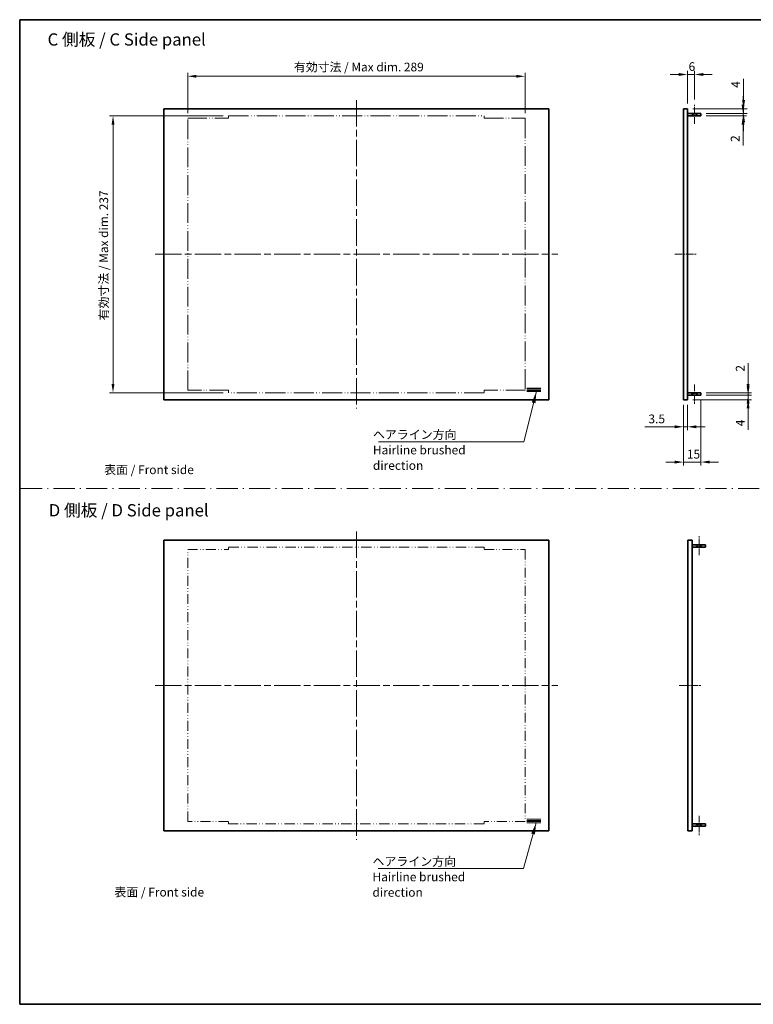
# Model space of a CAD drawing. Units: millimetres. Extents: x 58 to 8133, y 32 to 1437.
# Drawn here: x 3597 to 4226, y 32 to 875 of the extents above; entities that cross this region are included whole.
import ezdxf

# ---------------------------------------------------------------- set-up
doc = ezdxf.new("R2010")
doc.units = ezdxf.units.MM
doc.header["$LTSCALE"] = 4
for name, pattern in [('CHAIN', [0.3543, 0.2362, -0.0295, 0.0591, -0.0295]), ('DASH_DOT', [0.37, 0.24, -0.06, 0.01, -0.06]), ('DASH_DOUBLE_DOT', [0.4398, 0.24, -0.06, 0.0098, -0.06, 0.01, -0.06]), ('DASHED', [0.2067, 0.1654, -0.0413]), ('LONG_DASH_DOUBLE_DOT', [0.3345, 0.2362, -0.0295, 0.0049, -0.0295, 0.0049, -0.0295])]:
    doc.linetypes.add(name, pattern=pattern)
doc.layers.get('Defpoints').update_dxf_attribs({"lineweight": 25})
for name, color, linetype, lineweight in [('Border (ISO)', 7, 'Continuous', 35), ('Centerline (ISO)', 131, 'Continuous', 18), ('Dimension (ISO)', 7, 'Continuous', 18), ('Dimension (ISO) @ 1', 7, 'Continuous', 18), ('Hidden (ISO)', 7, 'DASHED', 18), ('Sketch Geometry (ISO)', 7, 'Continuous', 18), ('Symbol (ISO)', 7, 'Continuous', 18), ('Visible (ISO)', 7, 'Continuous', 35)]:
    doc.layers.add(name, color=color, linetype=linetype, lineweight=lineweight)
doc.styles.add('Note Text (TK)', font='txt')
doc.dimstyles.new('Default - Method 1b (TK)', dxfattribs={"dimscale": 4, "dimtxt": 2.5, "dimasz": 2.5, "dimexe": 1, "dimexo": 1.5, "dimgap": 1, "dimtad": 1, "dimtoh": 1, "dimrnd": 1e-08, "dimdsep": 46, "dimtxsty": 'Note Text (TK)', "dimcen": 0.09, "dimdle": 5, "dimclrd": 100, "dimclre": 100, "dimclrt": 7, "dimadec": 1, "dimazin": 1, "dimtfac": 1, "dimtmove": 0, "dimatfit": 3, "dimfxl": 1, "dimtolj": 1, "dimlwd": -1, "dimlwe": -1, "dimarcsym": 0})
doc.dimstyles.new('Default - Method 1b (TK)$7', dxfattribs={"dimscale": 4, "dimtxt": 2.5, "dimasz": 2.5, "dimexe": 1, "dimexo": 1.5, "dimgap": 1, "dimtad": 1, "dimtoh": 1, "dimrnd": 1e-08, "dimdsep": 46, "dimtxsty": 'Note Text (TK)', "dimcen": 0.09, "dimdle": 5, "dimclrd": 100, "dimclre": 100, "dimclrt": 7, "dimadec": 1, "dimazin": 1, "dimtfac": 1, "dimtmove": 0, "dimatfit": 3, "dimfxl": 1, "dimtolj": 1, "dimlwd": -1, "dimlwe": -1, "dimarcsym": 0})

# ---------------------------------------------------------------- blocks, each defined once
blk = doc.blocks.new('図面枠 tk図枠')
at = {"layer": 'Border (ISO)'}
for p, q in [((14.5, 289), (405.5, 289)), ((14.5, 289), (14.5, 8)), ((405.5, 289), (405.5, 8)), ((14.5, 8), (405.5, 8))]:
    blk.add_line(p, q, dxfattribs=at)
blk = doc.blocks.new('*D77')
at = {"layer": 'Defpoints', "color": 0}
for p in [(4165.7, 549.66), (4169.2, 549.66), (4169.2, 526.45)]:
    blk.add_point(p, dxfattribs=at)
at = {"layer": 'Dimension (ISO)', "color": 100}
for p, q in [((4165.7, 545.16), (4165.7, 523.45)), ((4169.2, 545.16), (4169.2, 523.45)), ((4158.2, 526.45), (4132.69, 526.45)), ((4169.2, 526.45), (4165.7, 526.45)), ((4176.7, 526.45), (4184.2, 526.45))]:
    blk.add_line(p, q, dxfattribs=at)
for points in [[(4158.2, 527.7), (4158.2, 525.2), (4165.7, 526.45)], [(4176.7, 527.7), (4176.7, 525.2), (4169.2, 526.45)]]:
    blk.add_solid(points, dxfattribs=at)
at = {"layer": 'Dimension (ISO)', "color": 7, "insert": (4135.69, 533.2), "char_height": 7.5, "attachment_point": 4, "style": 'Note Text (TK)'}
blk.add_mtext('\\A1;3.5', dxfattribs=at)
blk = doc.blocks.new('*D78')
at = {"layer": 'Defpoints', "color": 0}
for p in [(4165.7, 549.66), (4180.7, 553.66), (4180.7, 496.24)]:
    blk.add_point(p, dxfattribs=at)
at = {"layer": 'Dimension (ISO)', "color": 100}
for p, q in [((4180.7, 549.16), (4180.7, 493.24)), ((4165.7, 545.16), (4165.7, 493.24)), ((4158.2, 496.24), (4150.7, 496.24)), ((4165.7, 496.24), (4180.7, 496.24)), ((4188.2, 496.24), (4195.7, 496.24))]:
    blk.add_line(p, q, dxfattribs=at)
for points in [[(4158.2, 497.49), (4158.2, 494.99), (4165.7, 496.24)], [(4188.2, 497.49), (4188.2, 494.99), (4180.7, 496.24)]]:
    blk.add_solid(points, dxfattribs=at)
at = {"layer": 'Dimension (ISO)', "color": 7, "insert": (4168.6, 502.99), "char_height": 7.5, "attachment_point": 4, "style": 'Note Text (TK)'}
blk.add_mtext('\\A1;15', dxfattribs=at)
blk = doc.blocks.new('*D83')
at = {"layer": 'Defpoints', "color": 0}
for p in [(4169.2, 798.66), (4180.7, 794.66), (4217.2, 794.66)]:
    blk.add_point(p, dxfattribs=at)
at = {"layer": 'Dimension (ISO)', "color": 100}
for p, q in [((4217.2, 806.16), (4217.2, 824.39)), ((4173.7, 798.66), (4220.2, 798.66)), ((4185.2, 794.66), (4220.2, 794.66)), ((4217.2, 794.66), (4217.2, 798.66)), ((4217.2, 787.16), (4217.2, 779.66))]:
    blk.add_line(p, q, dxfattribs=at)
for points in [[(4215.95, 806.16), (4218.45, 806.16), (4217.2, 798.66)], [(4215.95, 787.16), (4218.45, 787.16), (4217.2, 794.66)]]:
    blk.add_solid(points, dxfattribs=at)
at = {"layer": 'Dimension (ISO)', "color": 7, "insert": (4210.45, 816.66), "char_height": 7.5, "attachment_point": 4, "rotation": 90, "style": 'Note Text (TK)'}
blk.add_mtext('\\A1;4', dxfattribs=at)
blk = doc.blocks.new('*D84')
at = {"layer": 'Defpoints', "color": 0}
for p in [(4180.7, 794.66), (4180.7, 792.66), (4216.7, 792.66)]:
    blk.add_point(p, dxfattribs=at)
at = {"layer": 'Dimension (ISO)', "color": 100}
for p, q in [((4216.7, 802.16), (4216.7, 809.66)), ((4185.2, 794.66), (4219.7, 794.66)), ((4185.2, 792.66), (4219.7, 792.66)), ((4216.7, 794.66), (4216.7, 792.66)), ((4216.7, 785.16), (4216.7, 767.31))]:
    blk.add_line(p, q, dxfattribs=at)
for points in [[(4215.45, 802.16), (4217.95, 802.16), (4216.7, 794.66)], [(4215.45, 785.16), (4217.95, 785.16), (4216.7, 792.66)]]:
    blk.add_solid(points, dxfattribs=at)
at = {"layer": 'Dimension (ISO)', "color": 7, "insert": (4209.95, 770.31), "char_height": 7.5, "attachment_point": 4, "rotation": 90, "style": 'Note Text (TK)'}
blk.add_mtext('\\A1;2', dxfattribs=at)
blk = doc.blocks.new('*D85')
at = {"layer": 'Defpoints', "color": 0}
for p in [(4169.2, 549.66), (4180.7, 553.66), (4221.07, 549.66)]:
    blk.add_point(p, dxfattribs=at)
at = {"layer": 'Dimension (ISO)', "color": 100}
for p, q in [((4221.07, 561.16), (4221.07, 568.66)), ((4173.7, 549.66), (4224.07, 549.66)), ((4185.2, 553.66), (4224.07, 553.66)), ((4221.07, 553.66), (4221.07, 549.66)), ((4221.07, 542.16), (4221.07, 523.93))]:
    blk.add_line(p, q, dxfattribs=at)
for points in [[(4219.82, 561.16), (4222.32, 561.16), (4221.07, 553.66)], [(4219.82, 542.16), (4222.32, 542.16), (4221.07, 549.66)]]:
    blk.add_solid(points, dxfattribs=at)
at = {"layer": 'Dimension (ISO)', "color": 7, "insert": (4214.32, 526.93), "char_height": 7.5, "attachment_point": 4, "rotation": 90, "style": 'Note Text (TK)'}
blk.add_mtext('\\A1;4', dxfattribs=at)
blk = doc.blocks.new('*D86')
at = {"layer": 'Defpoints', "color": 0}
for p in [(4180.7, 555.66), (4180.7, 553.66), (4221.07, 553.66)]:
    blk.add_point(p, dxfattribs=at)
at = {"layer": 'Dimension (ISO)', "color": 100}
for p, q in [((4221.07, 563.16), (4221.07, 581.01)), ((4185.2, 555.66), (4224.07, 555.66)), ((4185.2, 553.66), (4224.07, 553.66)), ((4221.07, 553.66), (4221.07, 555.66)), ((4221.07, 546.16), (4221.07, 538.66))]:
    blk.add_line(p, q, dxfattribs=at)
for points in [[(4219.82, 563.16), (4222.32, 563.16), (4221.07, 555.66)], [(4219.82, 546.16), (4222.32, 546.16), (4221.07, 553.66)]]:
    blk.add_solid(points, dxfattribs=at)
at = {"layer": 'Dimension (ISO)', "color": 7, "insert": (4214.32, 573.66), "char_height": 7.5, "attachment_point": 4, "rotation": 90, "style": 'Note Text (TK)'}
blk.add_mtext('\\A1;2', dxfattribs=at)
blk = doc.blocks.new('*D89')
at = {"layer": 'Defpoints', "color": 0}
for p in [(4175.2, 828.1), (4175.2, 802.16), (4169.2, 798.66)]:
    blk.add_point(p, dxfattribs=at)
at = {"layer": 'Dimension (ISO)', "color": 100}
for p, q in [((4161.7, 828.1), (4154.2, 828.1)), ((4169.2, 803.16), (4169.2, 831.1)), ((4169.2, 828.1), (4175.2, 828.1)), ((4175.2, 806.66), (4175.2, 831.1)), ((4182.7, 828.1), (4190.2, 828.1))]:
    blk.add_line(p, q, dxfattribs=at)
for points in [[(4161.7, 829.35), (4161.7, 826.85), (4169.2, 828.1)], [(4182.7, 829.35), (4182.7, 826.85), (4175.2, 828.1)]]:
    blk.add_solid(points, dxfattribs=at)
at = {"layer": 'Dimension (ISO)', "color": 7, "insert": (4170.07, 834.85), "char_height": 7.5, "attachment_point": 4, "style": 'Note Text (TK)'}
blk.add_mtext('\\A1;6', dxfattribs=at)
blk = doc.blocks.new('*D90')
at = {"layer": 'Defpoints', "color": 0}
for p in [(4029.96, 826.56), (3740.96, 790.56), (4029.96, 790.56)]:
    blk.add_point(p, dxfattribs=at)
at = {"layer": 'Dimension (ISO)', "color": 100}
for p, q in [((3740.96, 795.06), (3740.96, 829.56)), ((3748.46, 826.56), (4022.46, 826.56)), ((4029.96, 795.06), (4029.96, 829.56))]:
    blk.add_line(p, q, dxfattribs=at)
for points in [[(3748.46, 827.81), (3748.46, 825.31), (3740.96, 826.56)], [(4022.46, 827.81), (4022.46, 825.31), (4029.96, 826.56)]]:
    blk.add_solid(points, dxfattribs=at)
at = {"layer": 'Dimension (ISO)', "color": 7, "insert": (3831.93, 834.48), "char_height": 7.5, "attachment_point": 4, "style": 'Note Text (TK)'}
blk.add_mtext('\\A1;\\fＭＳ Ｐゴシック|b0|i0;\\H7.4619;有効寸法 / Max dim. 289', dxfattribs=at)
blk = doc.blocks.new('*D91')
at = {"layer": 'Defpoints', "color": 0}
for p in [(3775.96, 792.66), (3676.96, 555.66), (3775.96, 555.66)]:
    blk.add_point(p, dxfattribs=at)
at = {"layer": 'Dimension (ISO)', "color": 100}
for p, q in [((3771.46, 792.66), (3673.96, 792.66)), ((3676.96, 785.16), (3676.96, 563.16)), ((3771.46, 555.66), (3673.96, 555.66))]:
    blk.add_line(p, q, dxfattribs=at)
for points in [[(3675.71, 785.16), (3678.21, 785.16), (3676.96, 792.66)], [(3675.71, 563.16), (3678.21, 563.16), (3676.96, 555.66)]]:
    blk.add_solid(points, dxfattribs=at)
at = {"layer": 'Dimension (ISO)', "color": 7, "insert": (3669.04, 617.58), "char_height": 7.5, "attachment_point": 4, "rotation": 90, "style": 'Note Text (TK)'}
blk.add_mtext('\\A1;\\fＭＳ Ｐゴシック|b0|i0;\\H7.4619;有効寸法 / Max dim. 237', dxfattribs=at)

msp = doc.modelspace()

# ---------------------------------------------------------------- linework, layer by layer
at = {"layer": 'Centerline (ISO)', "linetype": 'CHAIN', "ltscale": 23.990969}
for p, q in [((3885.4625, 806.1602), (3885.4625, 542.1602)), ((3712.9625, 674.1602), (4057.9625, 674.1602)), ((3885.4625, 436.9394), (3885.4625, 172.9394)), ((3712.9625, 304.9394), (4057.9625, 304.9394))]:
    msp.add_line(p, q, dxfattribs=at)
at = {"layer": 'Centerline (ISO)', "linetype": 'CHAIN', "ltscale": 6.074501}
for p, q in [((4175.2034, 785.7602), (4175.2034, 802.1602)), ((4175.2034, 562.5602), (4175.2034, 546.1602)), ((4179.0351, 416.5394), (4179.0351, 432.9394)), ((4179.0351, 193.3394), (4179.0351, 176.9394))]:
    msp.add_line(p, q, dxfattribs=at)
at = {"layer": 'Centerline (ISO)', "linetype": 'CHAIN', "ltscale": 6.852346}
for p, q in [((4158.2034, 674.1602), (4176.7034, 674.1602)), ((4162.0351, 304.9394), (4180.5351, 304.9394))]:
    msp.add_line(p, q, dxfattribs=at)
at = {"layer": 'Hidden (ISO)', "ltscale": 1.256936}
for p, q in [((4173.6034, 793.2602), (4172.2034, 794.6602)), ((4176.8034, 793.2602), (4178.2034, 794.6602)), ((4173.6034, 555.0602), (4172.2034, 553.6602)), ((4176.8034, 555.0602), (4178.2034, 553.6602)), ((4177.4351, 424.0394), (4176.0351, 425.4394)), ((4180.6351, 424.0394), (4182.0351, 425.4394)), ((4177.4351, 185.8394), (4176.0351, 184.4394)), ((4180.6351, 185.8394), (4182.0351, 184.4394))]:
    msp.add_line(p, q, dxfattribs=at)
at = {"layer": 'Hidden (ISO)', "ltscale": 3.19125}
for p, q in [((4176.8034, 793.2602), (4173.6034, 793.2602)), ((4173.6034, 555.0602), (4176.8034, 555.0602)), ((4180.6351, 424.0394), (4177.4351, 424.0394)), ((4177.4351, 185.8394), (4180.6351, 185.8394))]:
    msp.add_line(p, q, dxfattribs=at)
at = {"layer": 'Hidden (ISO)', "ltscale": 0.380839}
for p, q in [((4173.6034, 792.6602), (4173.6034, 793.2602)), ((4176.8034, 792.6602), (4176.8034, 793.2602)), ((4173.6034, 555.6602), (4173.6034, 555.0602)), ((4176.8034, 555.6602), (4176.8034, 555.0602)), ((4177.4351, 423.4394), (4177.4351, 424.0394)), ((4180.6351, 423.4394), (4180.6351, 424.0394)), ((4177.4351, 186.4394), (4177.4351, 185.8394)), ((4180.6351, 186.4394), (4180.6351, 185.8394))]:
    msp.add_line(p, q, dxfattribs=at)
at = {"layer": 'Hidden (ISO)', "ltscale": 1.269698}
for p, q in [((4173.7034, 794.6602), (4173.7034, 792.6602)), ((4173.9739, 794.6602), (4173.9739, 792.6602)), ((4176.4329, 794.6602), (4176.4329, 792.6602)), ((4176.7034, 792.6602), (4176.7034, 794.6602)), ((4173.7034, 555.6602), (4173.7034, 553.6602)), ((4173.9739, 555.6602), (4173.9739, 553.6602)), ((4176.4329, 555.6602), (4176.4329, 553.6602)), ((4176.7034, 553.6602), (4176.7034, 555.6602)), ((4177.5351, 425.4394), (4177.5351, 423.4394)), ((4177.8056, 425.4394), (4177.8056, 423.4394)), ((4180.2646, 425.4394), (4180.2646, 423.4394)), ((4180.5351, 423.4394), (4180.5351, 425.4394)), ((4177.5351, 186.4394), (4177.5351, 184.4394)), ((4177.8056, 186.4394), (4177.8056, 184.4394)), ((4180.2646, 186.4394), (4180.2646, 184.4394)), ((4180.5351, 184.4394), (4180.5351, 186.4394))]:
    msp.add_line(p, q, dxfattribs=at)
at = {"layer": 'Sketch Geometry (ISO)', "color": 131, "linetype": 'LONG_DASH_DOUBLE_DOT', "ltscale": 0.823788}
for p, q in [((3775.9625, 790.5602), (3775.9625, 792.6602)), ((3994.9625, 792.6602), (3994.9625, 790.5602)), ((3775.9625, 555.6602), (3775.9625, 557.7602)), ((3994.9625, 557.7602), (3994.9625, 555.6602))]:
    msp.add_line(p, q, dxfattribs=at)
at = {"layer": 'Sketch Geometry (ISO)', "color": 131, "linetype": 'LONG_DASH_DOUBLE_DOT', "ltscale": 18.186348}
for p, q in [((3775.9625, 792.6602), (3994.9625, 792.6602)), ((3994.9625, 555.6602), (3775.9625, 555.6602))]:
    msp.add_line(p, q, dxfattribs=at)
at = {"layer": 'Sketch Geometry (ISO)', "color": 131, "linetype": 'LONG_DASH_DOUBLE_DOT', "ltscale": 17.438963}
for p, q in [((3740.9625, 790.5602), (3775.9625, 790.5602)), ((3994.9625, 790.5602), (4029.9625, 790.5602)), ((3775.9625, 557.7602), (3740.9625, 557.7602)), ((4029.9625, 557.7602), (3994.9625, 557.7602))]:
    msp.add_line(p, q, dxfattribs=at)
at = {"layer": 'Sketch Geometry (ISO)', "color": 131, "linetype": 'LONG_DASH_DOUBLE_DOT', "ltscale": 17.845234}
for p, q in [((3740.9625, 557.7602), (3740.9625, 790.5602)), ((4029.9625, 790.5602), (4029.9625, 557.7602))]:
    msp.add_line(p, q, dxfattribs=at)
at = {"layer": 'Sketch Geometry (ISO)'}
for p, q in [((4031.4625, 559.6602), (4043.4625, 559.6602)), ((4031.4625, 558.6602), (4043.4625, 558.6602)), ((4031.4625, 557.6602), (4043.4625, 557.6602)), ((4043.4625, 556.6602), (4031.4625, 556.6602)), ((4031.4625, 190.4394), (4043.4625, 190.4394)), ((4031.4625, 189.4394), (4043.4625, 189.4394)), ((4031.4625, 188.4394), (4043.4625, 188.4394)), ((4043.4625, 187.4394), (4031.4625, 187.4394))]:
    msp.add_line(p, q, dxfattribs=at)
at = {"layer": 'Sketch Geometry (ISO)', "color": 131, "linetype": 'DASH_DOT', "ltscale": 18.870609}
msp.add_line((3598.0848, 473.4879), (4771.0819, 473.4879), dxfattribs=at)
at = {"layer": 'Sketch Geometry (ISO)', "color": 131, "linetype": 'DASH_DOUBLE_DOT', "ltscale": 0.626527}
for p, q in [((3775.9625, 421.3394), (3775.9625, 423.4394)), ((3994.9625, 423.4394), (3994.9625, 421.3394)), ((3775.9625, 186.4394), (3775.9625, 188.5394)), ((3994.9625, 188.5394), (3994.9625, 186.4394))]:
    msp.add_line(p, q, dxfattribs=at)
at = {"layer": 'Sketch Geometry (ISO)', "color": 131, "linetype": 'DASH_DOUBLE_DOT', "ltscale": 9.221363}
for p, q in [((3775.9625, 423.4394), (3994.9625, 423.4394)), ((3994.9625, 186.4394), (3775.9625, 186.4394))]:
    msp.add_line(p, q, dxfattribs=at)
at = {"layer": 'Sketch Geometry (ISO)', "color": 131, "linetype": 'DASH_DOUBLE_DOT', "ltscale": 8.842403}
for p, q in [((3740.9625, 421.3394), (3775.9625, 421.3394)), ((3994.9625, 421.3394), (4029.9625, 421.3394)), ((3775.9625, 188.5394), (3740.9625, 188.5394)), ((4029.9625, 188.5394), (3994.9625, 188.5394))]:
    msp.add_line(p, q, dxfattribs=at)
at = {"layer": 'Sketch Geometry (ISO)', "color": 131, "linetype": 'DASH_DOUBLE_DOT', "ltscale": 8.822192}
for p, q in [((3740.9625, 188.5394), (3740.9625, 421.3394)), ((4029.9625, 421.3394), (4029.9625, 188.5394))]:
    msp.add_line(p, q, dxfattribs=at)
at = {"layer": 'Visible (ISO)'}
for p, q in [((3720.4625, 798.6602), (3720.4625, 549.6602)), ((4050.4625, 798.6602), (3720.4625, 798.6602)), ((4050.4625, 549.6602), (4050.4625, 798.6602)), ((4165.7034, 798.6602), (4169.2034, 798.6602)), ((4165.7034, 549.6602), (4165.7034, 798.6602)), ((4169.2034, 549.6602), (4169.2034, 798.6602)), ((4169.2034, 794.6602), (4180.7034, 794.6602)), ((4169.2034, 792.6602), (4180.7034, 792.6602)), ((4180.7034, 792.6602), (4180.7034, 794.6602)), ((3720.4625, 549.6602), (4050.4625, 549.6602)), ((4165.7034, 549.6602), (4169.2034, 549.6602)), ((4169.2034, 555.6602), (4180.7034, 555.6602)), ((4169.2034, 553.6602), (4180.7034, 553.6602)), ((4180.7034, 553.6602), (4180.7034, 555.6602)), ((3720.4625, 429.4394), (3720.4625, 180.4394)), ((4050.4625, 429.4394), (3720.4625, 429.4394)), ((4050.4625, 180.4394), (4050.4625, 429.4394)), ((4169.5351, 429.4394), (4173.0351, 429.4394)), ((4169.5351, 180.4394), (4169.5351, 429.4394)), ((4173.0351, 180.4394), (4173.0351, 429.4394)), ((4173.0351, 425.4394), (4184.5351, 425.4394)), ((4173.0351, 423.4394), (4184.5351, 423.4394)), ((4184.5351, 423.4394), (4184.5351, 425.4394)), ((4173.0351, 186.4394), (4184.5351, 186.4394)), ((4184.5351, 184.4394), (4184.5351, 186.4394)), ((3720.4625, 180.4394), (4050.4625, 180.4394)), ((4169.5351, 180.4394), (4173.0351, 180.4394)), ((4173.0351, 184.4394), (4184.5351, 184.4394))]:
    msp.add_line(p, q, dxfattribs=at)

# ---------------------------------------------------------------- block references
at = {"xscale": 3, "yscale": 3, "zscale": 3}
msp.add_blockref('図面枠 tk図枠', (3553.5, 8), dxfattribs=at)

# ---------------------------------------------------------------- texts
at = {"layer": 'Symbol (ISO)', "color": 7, "style": 'Note Text (TK)'}
for s, insert, char_height, width, attachment_point, line_spacing_factor in [('{\\fＭＳ Ｐゴシック|b0|i0;\\H10.5000;C 側板 / C Side panel}', (3620.8935, 858.0598), 10.5, 146.877193, 4, 1.5), ('{\\fＭＳ Ｐゴシック|b0|i0;ヘアライン方向\\P\\fＭＳ Ｐゴシック|b0|i0;Hairline brushed direction}', (3899.633, 523.5595), 7.5, 119.385967, 1, 1.058182), ('{\\fＭＳ Ｐゴシック|b0|i0;表面 / Front side}', (3669.3584, 489.6854), 7.5, 82.412281, 4, 1.5), ('{\\fＭＳ Ｐゴシック|b0|i0;\\H10.5000;D 側板 / D Side panel}', (3621.8875, 454.9658), 10.5, 146.38597, 4, 1.5), ('{\\fＭＳ Ｐゴシック|b0|i0;ヘアライン方向\\P\\fＭＳ Ｐゴシック|b0|i0;Hairline brushed direction}', (3899.2528, 158.0749), 7.5, 119.385967, 1, 1.058182), ('{\\fＭＳ Ｐゴシック|b0|i0;表面 / Front side}', (3678.1082, 128.0409), 7.5, 82.412281, 4, 1.5)]:
    msp.add_mtext(s, dxfattribs=dict(at, insert=insert, char_height=char_height, width=width, attachment_point=attachment_point, line_spacing_factor=line_spacing_factor))

# ---------------------------------------------------------------- dimensions: what is measured, and where the dimension line sits
at = {"layer": 'Dimension (ISO) @ 1', "color": 100}
dim = msp.add_linear_dim(base=(4029.9625, 826.5602), p1=(3740.9625, 790.5602), p2=(4029.9625, 790.5602), text='\\fＭＳ Ｐゴシック|b0|i0;\\H7.4619;有効寸法 / Max dim. <>', dimstyle='Default - Method 1b (TK)', override={"dimscale": 1, "dimtxt": 7.5, "dimasz": 7.5, "dimexe": 3, "dimexo": 4.5, "dimgap": 3, "dimtoh": 0, "dimdec": 2, "dimcen": 0.27, "dimtol": 0, "dimlim": 0, "dimtp": 0, "dimtm": 0, "dimtdec": 2, "dimtix": 0, "dimtofl": 0, "dimtmove": 0, "dimatfit": 1}, dxfattribs=at)
dim.commit()
dim.dimension.update_dxf_attribs({"geometry": '*D90', "text_midpoint": (3888.5504, 826.5602), "dimtype": 128})
dim = msp.add_linear_dim(base=(4175.2034, 828.0956), p1=(4169.2034, 798.6602), p2=(4175.2034, 802.1602), dimstyle='Default - Method 1b (TK)', override={"dimscale": 1, "dimtxt": 7.5, "dimasz": 7.5, "dimexe": 3, "dimexo": 4.5, "dimgap": 3, "dimtoh": 0, "dimdec": 2, "dimcen": 0.27, "dimtol": 0, "dimlim": 0, "dimtp": 0, "dimtm": 0, "dimtdec": 2, "dimtix": 0, "dimtofl": 1, "dimtmove": 0, "dimatfit": 1}, dxfattribs=at)
dim.commit()
dim.dimension.update_dxf_attribs({"geometry": '*D89', "text_midpoint": (4172.2034, 828.0956), "dimtype": 128})
for base, p1, p2, angle, picture, middle in [((4217.2034, 794.6602), (4169.2034, 798.6602), (4180.7034, 794.6602), 90, '*D83', (4217.2034, 819.0252)), ((4216.7034, 792.6602), (4180.7034, 794.6602), (4180.7034, 792.6602), 90, '*D84', (4216.7034, 772.4869)), ((4221.0688, 553.6602), (4180.7034, 555.6602), (4180.7034, 553.6602), 90, '*D86', (4221.0688, 575.8335)), ((4221.0688, 549.6602), (4180.7034, 553.6602), (4169.2034, 549.6602), 90, '*D85', (4221.0688, 529.2951)), ((4169.2034, 526.4506), (4165.7034, 549.6602), (4169.2034, 549.6602), 180, '*D77', (4141.6949, 526.4506)), ((4180.7034, 496.2424), (4165.7034, 549.6602), (4180.7034, 553.6602), 180, '*D78', (4173.2034, 496.2424))]:
    dim = msp.add_linear_dim(base=base, p1=p1, p2=p2, angle=angle, dimstyle='Default - Method 1b (TK)', override={"dimscale": 1, "dimtxt": 7.5, "dimasz": 7.5, "dimexe": 3, "dimexo": 4.5, "dimgap": 3, "dimtoh": 0, "dimdec": 2, "dimcen": 0.27, "dimtol": 0, "dimlim": 0, "dimtp": 0, "dimtm": 0, "dimtdec": 2, "dimtix": 0, "dimtofl": 1, "dimtmove": 0, "dimatfit": 1}, dxfattribs=at)
    dim.commit()
    dim.dimension.update_dxf_attribs({"geometry": picture, "text_midpoint": middle, "dimtype": 128})
dim = msp.add_linear_dim(base=(3676.9625, 555.6602), p1=(3775.9625, 792.6602), p2=(3775.9625, 555.6602), angle=90, text='\\fＭＳ Ｐゴシック|b0|i0;\\H7.4619;有効寸法 / Max dim. <>', dimstyle='Default - Method 1b (TK)', override={"dimscale": 1, "dimtxt": 7.5, "dimasz": 7.5, "dimexe": 3, "dimexo": 4.5, "dimgap": 3, "dimtoh": 0, "dimdec": 2, "dimcen": 0.27, "dimtol": 0, "dimlim": 0, "dimtp": 0, "dimtm": 0, "dimtdec": 2, "dimtix": 0, "dimtofl": 0, "dimtmove": 0, "dimatfit": 1}, dxfattribs=at)
dim.commit()
dim.dimension.update_dxf_attribs({"geometry": '*D91', "text_midpoint": (3676.9625, 674.1602), "dimtype": 128})

# ---------------------------------------------------------------- leaders
at = {"layer": 'Symbol (ISO)', "color": 100, "annotation_type": 0, "has_hookline": 1, "hookline_direction": 1, "text_width": 114.5881}
for points in [[(4039.6854, 556.6602), (4029.0189, 513.6968), (4019.0189, 513.6968)], [(4039.5133, 187.4394), (4028.6387, 148.2122), (4018.6387, 148.2122)]]:
    msp.add_leader(points, dimstyle='Default - Method 1b (TK)$7', override={"dimgap": 0, "dimtad": 1}, dxfattribs=at)

doc.saveas('drawing.dxf')
